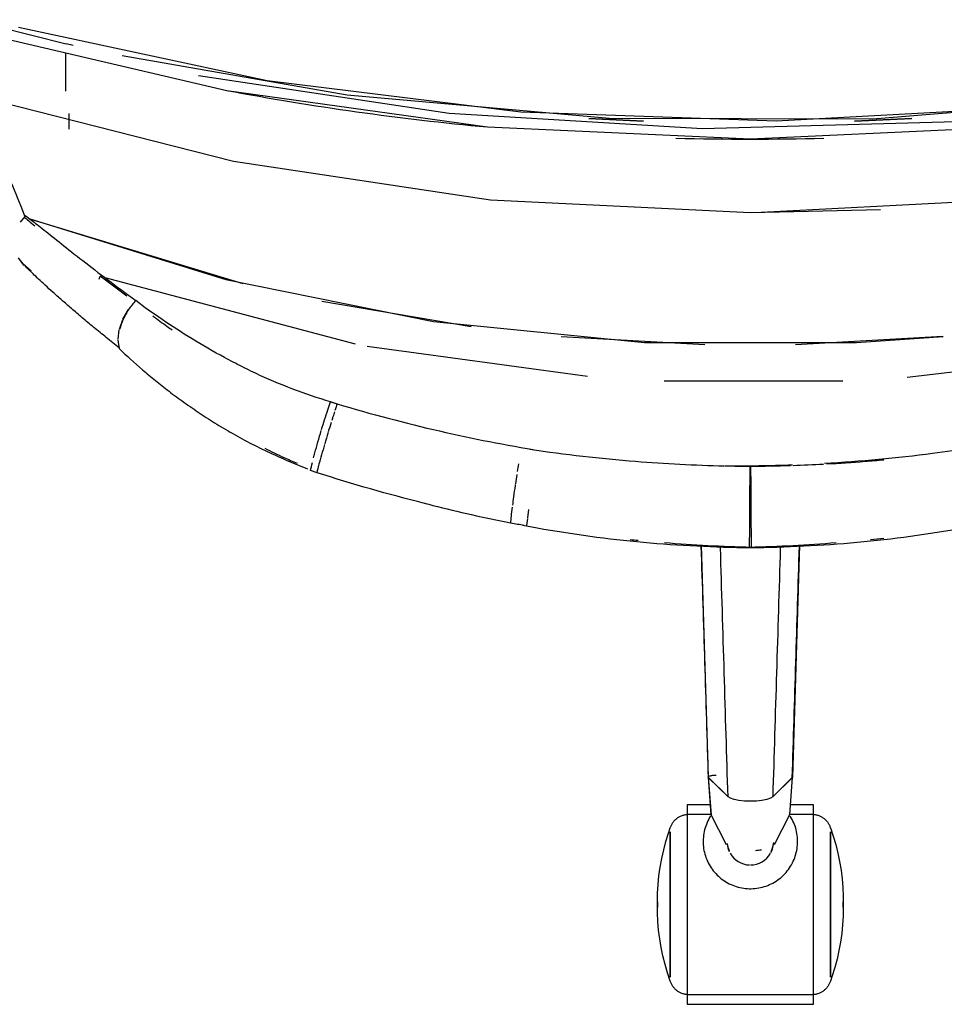
# Model space of a CAD drawing. Extents: x -12666 to 52040, y -6005 to 35213.
# Drawn here: x 18388 to 18651, y 28547 to 28827 of the extents above; entities that cross this region are included whole.
import ezdxf

# ---------------------------------------------------------------- set-up
doc = ezdxf.new("R2010")
doc.units = 0
doc.layers.add('X-3117-F$0$I-FURN-____-OTLN', color=11, linetype='CONTINUOUS')
doc.layers.add('X-XREF', color=7, linetype='CONTINUOUS')

# ---------------------------------------------------------------- blocks, each defined once
blk = doc.blocks.new('X-3117-F')
at = {"layer": 'X-3117-F$0$I-FURN-____-OTLN'}
for p, q in [((18373.62, 28827.17), (18400.84, 28820.32)), ((18446.64, 28806.87), (18373.73, 28823.93)), ((18458.14, 28809.73), (18387.28, 28824.91)), ((18402.85, 28819.86), (18400.84, 28820.32)), ((18400.66, 28817.73), (18400.66, 28806.81)), ((18480.95, 28805.68), (18416.79, 28816.84)), ((18438.55, 28811.23), (18509.96, 28800.51)), ((18530.39, 28800.83), (18458.14, 28809.73)), ((18520.89, 28796.58), (18446.64, 28806.87)), ((18555.64, 28799.06), (18480.95, 28805.68)), ((18376.81, 28805.04), (18448.57, 28786.86)), ((18703.73, 28804.86), (18630.72, 28798.86)), ((18401.6, 28800.49), (18401.6, 28795.94)), ((18509.96, 28800.51), (18582.15, 28796.13)), ((18603.12, 28798.3), (18530.39, 28800.83)), ((18675.8, 28802.16), (18603.12, 28798.3)), ((18565.35, 28798.29), (18549.79, 28798.98)), ((18549.81, 28798.98), (18565.32, 28798.29)), ((18630.72, 28798.86), (18555.64, 28799.06)), ((18582.15, 28796.13), (18654.4, 28798.14)), ((18641.78, 28799.02), (18625.49, 28798.28)), ((18625.52, 28798.28), (18641.75, 28799.01)), ((18595.82, 28793.15), (18520.89, 28796.58)), ((18670.75, 28796.63), (18595.82, 28793.15)), ((18448.57, 28786.86), (18521.81, 28775.88)), ((18521.81, 28775.88), (18595.81, 28772.21)), ((18669.8, 28775.89), (18598.85, 28772.23)), ((18595.81, 28772.21), (18632.86, 28773.13)), ((18389.14, 28771.11), (18387.76, 28769.47)), ((18390.2, 28770.53), (18446.39, 28753.2)), ((18451.33, 28751.93), (18390.26, 28770.46)), ((18387.17, 28759.29), (18388.68, 28757.25)), ((18389.03, 28757.16), (18388.2, 28758.12)), ((18388.51, 28757.75), (18390.86, 28755.61)), ((18410.31, 28753.24), (18410.57, 28754.14)), ((18415.47, 28750.44), (18410.57, 28754.14)), ((18411.84, 28753.71), (18483.22, 28734.82)), ((18446.39, 28753.2), (18505.52, 28741.22)), ((18418.12, 28748.43), (18415.47, 28750.44)), ((18516.28, 28739.67), (18473.7, 28746.86)), ((18417.05, 28741.86), (18418.6, 28744.59)), ((18416.04, 28738.99), (18417, 28741.76)), ((18505.52, 28741.22), (18565.61, 28735.19)), ((18415.67, 28736.18), (18416, 28738.82)), ((18416.03, 28733.44), (18415.67, 28735.99)), ((18582.8, 28734.57), (18541.88, 28736.83)), ((18565.61, 28735.19), (18626.01, 28735.19)), ((18650.69, 28736.95), (18608.68, 28734.58)), ((18626.01, 28735.19), (18650.72, 28736.93)), ((18486.63, 28734.15), (18549.43, 28725.63)), ((18640.45, 28725.32), (18692.15, 28731.47)), ((18571.24, 28724.27), (18622.14, 28724.25)), ((18595.73, 28698.26), (18595.74, 28699.97)), ((18595.88, 28699.97), (18595.89, 28698.26)), ((18595.7, 28693.11), (18595.72, 28695.93)), ((18595.72, 28695.93), (18595.73, 28698.26)), ((18595.89, 28698.26), (18595.9, 28695.93)), ((18595.9, 28695.92), (18595.92, 28693.14)), ((18595.68, 28690.03), (18595.7, 28693.1)), ((18595.92, 28693.11), (18595.94, 28690)), ((18532.62, 28687.64), (18532.31, 28685.26)), ((18595.66, 28686.78), (18595.68, 28690)), ((18595.94, 28690), (18595.96, 28686.78)), ((18532.28, 28685.08), (18532.05, 28683.07)), ((18595.64, 28683.66), (18595.66, 28686.78)), ((18595.96, 28686.77), (18595.98, 28683.7)), ((18595.62, 28680.89), (18595.64, 28683.65)), ((18595.98, 28683.66), (18596, 28680.85)), ((18595.6, 28678.52), (18595.62, 28680.84)), ((18596, 28680.84), (18596.01, 28678.55)), ((18581.78, 28677.5), (18583.81, 28611.37)), ((18595.59, 28676.81), (18595.6, 28678.51)), ((18596.01, 28678.51), (18596.03, 28676.81)), ((18609.83, 28677.5), (18607.8, 28611.37)), ((18583.82, 28611.36), (18584.6, 28600.67)), ((18584.62, 28600.6), (18583.86, 28611.25)), ((18583.86, 28611.25), (18589.44, 28605.81)), ((18589.44, 28605.81), (18583.89, 28611.22)), ((18602.18, 28605.81), (18607.76, 28611.25)), ((18607.73, 28611.22), (18602.18, 28605.81)), ((18607.76, 28611.25), (18607, 28600.6)), ((18607.02, 28600.67), (18607.8, 28611.36)), ((18584.41, 28603.51), (18577.81, 28603.51)), ((18577.81, 28603.51), (18577.81, 28546.66)), ((18590.11, 28605.38), (18589.44, 28605.81)), ((18591.16, 28605.01), (18590.11, 28605.38)), ((18592.52, 28604.73), (18591.16, 28605.01)), ((18594.11, 28604.55), (18592.52, 28604.73)), ((18595.81, 28604.49), (18594.11, 28604.55)), ((18597.51, 28604.55), (18595.81, 28604.49)), ((18599.09, 28604.73), (18597.51, 28604.55)), ((18600.46, 28605.01), (18599.09, 28604.73)), ((18601.51, 28605.38), (18600.46, 28605.01)), ((18602.18, 28605.81), (18601.51, 28605.38)), ((18613.81, 28603.51), (18607.21, 28603.51)), ((18613.81, 28546.66), (18613.81, 28603.51)), ((18576.55, 28600.51), (18576.76, 28600.57)), ((18576.76, 28600.57), (18576.97, 28600.63)), ((18576.97, 28600.63), (18577.18, 28600.67)), ((18577.18, 28600.67), (18577.4, 28600.71)), ((18577.4, 28600.71), (18577.62, 28600.74)), ((18577.62, 28600.74), (18577.81, 28600.76)), ((18584.63, 28600.75), (18577.81, 28600.75)), ((18589.03, 28592.07), (18584.62, 28600.6)), ((18607, 28600.6), (18602.58, 28592.07)), ((18613.81, 28600.75), (18606.98, 28600.75)), ((18613.81, 28600.76), (18614.03, 28600.74)), ((18614.03, 28600.74), (18614.25, 28600.71)), ((18614.25, 28600.71), (18614.46, 28600.67)), ((18614.46, 28600.67), (18614.68, 28600.62)), ((18614.68, 28600.62), (18614.89, 28600.57)), ((18614.89, 28600.57), (18615.1, 28600.5)), ((18573.32, 28597.71), (18573.42, 28597.91)), ((18573.42, 28597.91), (18573.52, 28598.1)), ((18573.52, 28598.1), (18573.64, 28598.29)), ((18573.64, 28598.29), (18573.76, 28598.47)), ((18573.76, 28598.47), (18573.9, 28598.64)), ((18573.9, 28598.64), (18574.03, 28598.81)), ((18574.03, 28598.81), (18574.18, 28598.98)), ((18574.18, 28598.98), (18574.33, 28599.14)), ((18574.33, 28599.14), (18574.48, 28599.29)), ((18574.48, 28599.29), (18574.65, 28599.44)), ((18574.65, 28599.44), (18574.82, 28599.58)), ((18574.82, 28599.58), (18574.99, 28599.71)), ((18574.99, 28599.71), (18575.17, 28599.84)), ((18575.17, 28599.84), (18575.36, 28599.96)), ((18575.36, 28599.96), (18575.54, 28600.07)), ((18575.54, 28600.07), (18575.74, 28600.17)), ((18575.74, 28600.17), (18575.93, 28600.27)), ((18575.93, 28600.27), (18576.14, 28600.36)), ((18576.14, 28600.36), (18576.34, 28600.44)), ((18576.34, 28600.44), (18576.55, 28600.51)), ((18583.27, 28597.93), (18583.08, 28597.43)), ((18583.47, 28598.43), (18583.27, 28597.93)), ((18583.7, 28598.92), (18583.47, 28598.43)), ((18583.94, 28599.4), (18583.7, 28598.92)), ((18584.21, 28599.87), (18583.94, 28599.4)), ((18584.49, 28600.33), (18584.21, 28599.87)), ((18607.44, 28599.82), (18607.16, 28600.28)), ((18607.7, 28599.35), (18607.44, 28599.82)), ((18607.94, 28598.86), (18607.7, 28599.35)), ((18608.17, 28598.37), (18607.94, 28598.86)), ((18608.37, 28597.88), (18608.17, 28598.37)), ((18608.55, 28597.37), (18608.37, 28597.88)), ((18615.1, 28600.5), (18615.31, 28600.43)), ((18615.31, 28600.43), (18615.51, 28600.35)), ((18615.51, 28600.35), (18615.71, 28600.26)), ((18615.71, 28600.26), (18615.91, 28600.16)), ((18615.91, 28600.16), (18616.1, 28600.06)), ((18616.1, 28600.06), (18616.29, 28599.94)), ((18616.29, 28599.94), (18616.47, 28599.82)), ((18616.47, 28599.82), (18616.65, 28599.7)), ((18616.65, 28599.7), (18616.82, 28599.56)), ((18616.82, 28599.56), (18616.99, 28599.42)), ((18616.99, 28599.42), (18617.15, 28599.27)), ((18617.15, 28599.27), (18617.31, 28599.12)), ((18617.31, 28599.12), (18617.46, 28598.96)), ((18617.46, 28598.96), (18617.6, 28598.79)), ((18617.6, 28598.79), (18617.74, 28598.62)), ((18617.74, 28598.62), (18617.87, 28598.44)), ((18617.87, 28598.44), (18617.99, 28598.26)), ((18617.99, 28598.26), (18618.11, 28598.07)), ((18618.11, 28598.07), (18618.22, 28597.88)), ((18618.22, 28597.88), (18618.32, 28597.69)), ((18571.75, 28593.05), (18572.48, 28595.42)), ((18572.48, 28595.42), (18572.99, 28596.9)), ((18572.99, 28596.9), (18573.06, 28597.11)), ((18572.99, 28595.83), (18572.99, 28575.09)), ((18572.99, 28575.09), (18572.99, 28595.83)), ((18573.06, 28597.11), (18573.14, 28597.31)), ((18573.14, 28597.31), (18573.22, 28597.51)), ((18573.22, 28597.51), (18573.32, 28597.71)), ((18582.55, 28595.34), (18582.47, 28594.81)), ((18582.65, 28595.87), (18582.55, 28595.34)), ((18582.78, 28596.4), (18582.65, 28595.87)), ((18582.92, 28596.91), (18582.78, 28596.4)), ((18583.08, 28597.43), (18582.92, 28596.91)), ((18608.72, 28596.86), (18608.55, 28597.37)), ((18608.86, 28596.34), (18608.72, 28596.86)), ((18608.98, 28595.81), (18608.86, 28596.34)), ((18609.08, 28595.28), (18608.98, 28595.81)), ((18609.16, 28594.75), (18609.08, 28595.28)), ((18618.32, 28597.69), (18618.41, 28597.49)), ((18618.41, 28597.49), (18618.49, 28597.29)), ((18618.49, 28597.29), (18618.57, 28597.08)), ((18618.57, 28597.08), (18618.63, 28596.9)), ((18618.63, 28596.9), (18619.42, 28594.54)), ((18618.63, 28575.09), (18618.63, 28595.83)), ((18618.63, 28595.83), (18618.63, 28575.09)), ((18571.11, 28590.64), (18571.75, 28593.05)), ((18582.37, 28593.74), (18582.35, 28593.2)), ((18582.35, 28593.2), (18582.36, 28592.66)), ((18582.36, 28592.66), (18582.38, 28592.13)), ((18582.41, 28594.28), (18582.37, 28593.74)), ((18582.38, 28592.13), (18582.43, 28591.59)), ((18582.47, 28594.81), (18582.41, 28594.28)), ((18609.22, 28594.22), (18609.16, 28594.75)), ((18609.25, 28593.68), (18609.22, 28594.22)), ((18609.23, 28592.07), (18609.26, 28592.6)), ((18609.27, 28593.14), (18609.25, 28593.68)), ((18609.26, 28592.6), (18609.27, 28593.14)), ((18619.42, 28594.54), (18620.12, 28592.16)), ((18620.12, 28592.16), (18620.72, 28589.74)), ((18570.57, 28588.22), (18571.11, 28590.64)), ((18582.43, 28591.59), (18582.5, 28591.06)), ((18582.5, 28591.06), (18582.59, 28590.52)), ((18582.59, 28590.52), (18582.7, 28590)), ((18582.7, 28590), (18582.83, 28589.48)), ((18582.83, 28589.48), (18582.99, 28588.96)), ((18608.61, 28588.9), (18608.77, 28589.42)), ((18608.77, 28589.42), (18608.9, 28589.94)), ((18608.9, 28589.94), (18609.02, 28590.47)), ((18609.02, 28590.47), (18609.11, 28591)), ((18609.11, 28591), (18609.18, 28591.53)), ((18609.18, 28591.53), (18609.23, 28592.07)), ((18620.72, 28589.74), (18621.23, 28587.31)), ((18570.12, 28585.77), (18570.57, 28588.22)), ((18582.99, 28588.96), (18583.16, 28588.45)), ((18583.16, 28588.45), (18583.36, 28587.95)), ((18583.36, 28587.95), (18583.57, 28587.45)), ((18583.57, 28587.45), (18583.8, 28586.97)), ((18583.8, 28586.97), (18584.06, 28586.49)), ((18607.53, 28586.44), (18607.79, 28586.92)), ((18607.79, 28586.92), (18608.02, 28587.4)), ((18608.02, 28587.4), (18608.24, 28587.89)), ((18608.24, 28587.89), (18608.44, 28588.4)), ((18608.44, 28588.4), (18608.61, 28588.9)), ((18621.23, 28587.31), (18621.64, 28584.86)), ((18569.77, 28583.31), (18570.12, 28585.77)), ((18584.06, 28586.49), (18584.33, 28586.03)), ((18584.33, 28586.03), (18584.62, 28585.58)), ((18584.62, 28585.58), (18584.92, 28585.13)), ((18584.92, 28585.13), (18585.25, 28584.71)), ((18585.25, 28584.71), (18585.59, 28584.29)), ((18585.59, 28584.29), (18585.95, 28583.89)), ((18585.95, 28583.89), (18586.32, 28583.5)), ((18605.25, 28583.46), (18605.63, 28583.84)), ((18605.63, 28583.84), (18605.99, 28584.24)), ((18605.99, 28584.24), (18606.33, 28584.66)), ((18606.33, 28584.66), (18606.66, 28585.09)), ((18606.66, 28585.09), (18606.97, 28585.53)), ((18606.97, 28585.53), (18607.26, 28585.98)), ((18607.26, 28585.98), (18607.53, 28586.44)), ((18621.64, 28584.86), (18621.95, 28582.39)), ((18569.53, 28580.83), (18569.77, 28583.31)), ((18586.32, 28583.5), (18586.71, 28583.13)), ((18586.71, 28583.13), (18587.12, 28582.77)), ((18587.12, 28582.77), (18587.53, 28582.43)), ((18587.53, 28582.43), (18587.97, 28582.11)), ((18587.97, 28582.11), (18588.41, 28581.81)), ((18588.41, 28581.81), (18588.86, 28581.52)), ((18588.86, 28581.52), (18589.33, 28581.25)), ((18589.33, 28581.25), (18589.81, 28581)), ((18589.81, 28581), (18590.29, 28580.77)), ((18601.27, 28580.75), (18601.76, 28580.98)), ((18601.76, 28580.98), (18602.23, 28581.22)), ((18602.23, 28581.22), (18602.7, 28581.49)), ((18602.7, 28581.49), (18603.16, 28581.77)), ((18603.16, 28581.77), (18603.6, 28582.08)), ((18603.6, 28582.08), (18604.04, 28582.4)), ((18604.04, 28582.4), (18604.46, 28582.74)), ((18604.46, 28582.74), (18604.86, 28583.09)), ((18604.86, 28583.09), (18605.25, 28583.46)), ((18621.95, 28582.39), (18622.16, 28579.91)), ((18569.33, 28575.87), (18569.38, 28578.35)), ((18569.38, 28578.35), (18569.53, 28580.83)), ((18590.29, 28580.77), (18590.79, 28580.56)), ((18590.79, 28580.56), (18591.29, 28580.37)), ((18591.29, 28580.37), (18591.8, 28580.2)), ((18591.8, 28580.2), (18592.32, 28580.05)), ((18592.32, 28580.05), (18592.84, 28579.92)), ((18592.84, 28579.92), (18593.37, 28579.81)), ((18593.37, 28579.81), (18593.9, 28579.73)), ((18593.9, 28579.73), (18594.44, 28579.66)), ((18594.44, 28579.66), (18594.97, 28579.62)), ((18594.97, 28579.62), (18595.51, 28579.59)), ((18595.51, 28579.59), (18596.05, 28579.59)), ((18596.05, 28579.59), (18596.59, 28579.61)), ((18596.59, 28579.61), (18597.12, 28579.65)), ((18597.12, 28579.65), (18597.66, 28579.72)), ((18597.66, 28579.72), (18598.19, 28579.8)), ((18598.19, 28579.8), (18598.72, 28579.91)), ((18598.72, 28579.91), (18599.24, 28580.03)), ((18599.24, 28580.03), (18599.76, 28580.18)), ((18599.76, 28580.18), (18600.27, 28580.35)), ((18600.27, 28580.35), (18600.77, 28580.54)), ((18600.77, 28580.54), (18601.27, 28580.75)), ((18622.16, 28579.91), (18622.27, 28577.43)), ((18569.33, 28575.85), (18569.33, 28575.86)), ((18569.33, 28575.86), (18569.33, 28575.86)), ((18569.33, 28575.86), (18569.33, 28575.86)), ((18569.33, 28575.86), (18569.33, 28575.86)), ((18569.33, 28575.86), (18569.33, 28575.85)), ((18569.33, 28575.84), (18569.33, 28575.85)), ((18569.33, 28575.85), (18569.33, 28575.85)), ((18569.33, 28575.85), (18569.33, 28575.84)), ((18569.33, 28575.83), (18569.33, 28575.84)), ((18569.33, 28575.84), (18569.33, 28575.84)), ((18569.33, 28575.84), (18569.33, 28575.83)), ((18569.33, 28575.82), (18569.33, 28575.83)), ((18569.33, 28575.83), (18569.33, 28575.82)), ((18569.33, 28575.81), (18569.33, 28575.82)), ((18569.33, 28575.82), (18569.33, 28575.8)), ((18569.33, 28575.8), (18569.33, 28575.81)), ((18569.33, 28575.79), (18569.33, 28575.8)), ((18569.33, 28575.8), (18569.33, 28575.79)), ((18569.33, 28575.77), (18569.33, 28575.79)), ((18569.33, 28575.79), (18569.33, 28575.78)), ((18569.33, 28575.78), (18569.33, 28575.76)), ((18569.33, 28575.76), (18569.33, 28575.77)), ((18569.33, 28575.74), (18569.33, 28575.76)), ((18569.33, 28575.76), (18569.33, 28575.75)), ((18569.33, 28575.75), (18569.33, 28575.73)), ((18569.33, 28575.73), (18569.33, 28575.74)), ((18569.33, 28575.71), (18569.33, 28575.73)), ((18569.33, 28575.73), (18569.33, 28575.71)), ((18569.33, 28575.69), (18569.33, 28575.71)), ((18569.33, 28575.71), (18569.33, 28575.69)), ((18569.33, 28575.67), (18569.33, 28575.69)), ((18569.33, 28575.69), (18569.33, 28575.67)), ((18569.33, 28575.65), (18569.33, 28575.67)), ((18569.33, 28575.67), (18569.33, 28575.65)), ((18569.33, 28575.62), (18569.33, 28575.65)), ((18569.33, 28575.65), (18569.33, 28575.63)), ((18569.33, 28575.63), (18569.33, 28575.61)), ((18569.33, 28575.6), (18569.33, 28575.62)), ((18569.33, 28575.61), (18569.33, 28575.58)), ((18569.33, 28575.58), (18569.33, 28575.6)), ((18569.33, 28575.55), (18569.33, 28575.58)), ((18569.33, 28575.58), (18569.33, 28575.56)), ((18569.33, 28575.56), (18569.33, 28575.53)), ((18569.33, 28575.53), (18569.33, 28575.55)), ((18569.33, 28575.5), (18569.33, 28575.53)), ((18569.33, 28575.53), (18569.33, 28575.51)), ((18569.33, 28575.51), (18569.33, 28575.48)), ((18569.33, 28575.47), (18569.33, 28575.5)), ((18569.33, 28575.48), (18569.33, 28575.45)), ((18569.33, 28575.45), (18569.33, 28575.47)), ((18569.33, 28575.42), (18569.33, 28575.45)), ((18569.33, 28575.45), (18569.33, 28575.43)), ((18569.33, 28575.43), (18569.33, 28575.4)), ((18569.33, 28575.39), (18569.33, 28575.42)), ((18569.33, 28575.4), (18569.33, 28575.37)), ((18569.33, 28575.36), (18569.33, 28575.39)), ((18569.33, 28575.37), (18569.33, 28575.34)), ((18569.33, 28575.33), (18569.33, 28575.36)), ((18569.33, 28575.34), (18569.33, 28575.31)), ((18569.33, 28575.3), (18569.33, 28575.33)), ((18569.33, 28575.31), (18569.33, 28575.28)), ((18569.33, 28575.27), (18569.33, 28575.3)), ((18622.27, 28577.43), (18622.29, 28575.87)), ((18622.29, 28575.85), (18622.29, 28575.86)), ((18622.29, 28575.86), (18622.29, 28575.86)), ((18622.29, 28575.86), (18622.29, 28575.86)), ((18622.29, 28575.86), (18622.29, 28575.86)), ((18622.29, 28575.86), (18622.29, 28575.85)), ((18622.29, 28575.84), (18622.29, 28575.85)), ((18622.29, 28575.85), (18622.29, 28575.85)), ((18622.29, 28575.85), (18622.29, 28575.84)), ((18622.29, 28575.83), (18622.29, 28575.84)), ((18622.29, 28575.84), (18622.29, 28575.84)), ((18622.29, 28575.84), (18622.29, 28575.83)), ((18622.29, 28575.82), (18622.29, 28575.83)), ((18622.29, 28575.83), (18622.29, 28575.82)), ((18622.29, 28575.81), (18622.29, 28575.82)), ((18622.29, 28575.82), (18622.29, 28575.8)), ((18622.29, 28575.8), (18622.29, 28575.81)), ((18622.29, 28575.79), (18622.29, 28575.8)), ((18622.29, 28575.8), (18622.29, 28575.79)), ((18622.29, 28575.77), (18622.29, 28575.79)), ((18622.29, 28575.79), (18622.29, 28575.78)), ((18622.29, 28575.78), (18622.29, 28575.76)), ((18622.29, 28575.76), (18622.29, 28575.77)), ((18622.29, 28575.74), (18622.29, 28575.76)), ((18622.29, 28575.76), (18622.29, 28575.75)), ((18622.29, 28575.75), (18622.29, 28575.73)), ((18622.29, 28575.73), (18622.29, 28575.74)), ((18622.29, 28575.71), (18622.29, 28575.73)), ((18622.29, 28575.73), (18622.29, 28575.71)), ((18622.29, 28575.69), (18622.29, 28575.71)), ((18622.29, 28575.71), (18622.29, 28575.69)), ((18622.29, 28575.67), (18622.29, 28575.69)), ((18622.29, 28575.69), (18622.29, 28575.67)), ((18622.29, 28575.65), (18622.29, 28575.67)), ((18622.29, 28575.67), (18622.29, 28575.65)), ((18622.29, 28575.62), (18622.29, 28575.65)), ((18622.29, 28575.65), (18622.29, 28575.63)), ((18622.29, 28575.63), (18622.29, 28575.61)), ((18622.29, 28575.6), (18622.29, 28575.62)), ((18622.29, 28575.61), (18622.29, 28575.58)), ((18622.29, 28575.58), (18622.29, 28575.6)), ((18622.29, 28575.55), (18622.29, 28575.58)), ((18622.29, 28575.58), (18622.29, 28575.56)), ((18622.29, 28575.56), (18622.29, 28575.53)), ((18622.29, 28575.53), (18622.29, 28575.55)), ((18622.29, 28575.5), (18622.29, 28575.53)), ((18622.29, 28575.53), (18622.29, 28575.51)), ((18622.29, 28575.51), (18622.29, 28575.48)), ((18622.29, 28575.47), (18622.29, 28575.5)), ((18622.29, 28575.48), (18622.29, 28575.46)), ((18622.29, 28575.45), (18622.29, 28575.47)), ((18622.29, 28575.46), (18622.29, 28575.43)), ((18622.29, 28575.42), (18622.29, 28575.45)), ((18622.29, 28575.43), (18622.29, 28575.4)), ((18622.29, 28575.39), (18622.29, 28575.42)), ((18622.29, 28575.4), (18622.29, 28575.37)), ((18622.29, 28575.36), (18622.29, 28575.39)), ((18622.29, 28575.37), (18622.29, 28575.34)), ((18622.29, 28575.33), (18622.29, 28575.36)), ((18622.29, 28575.34), (18622.29, 28575.31)), ((18622.29, 28575.3), (18622.29, 28575.33)), ((18622.29, 28575.31), (18622.29, 28575.28)), ((18622.29, 28575.27), (18622.29, 28575.3)), ((18569.33, 28575.28), (18569.33, 28575.25)), ((18569.33, 28575.24), (18569.33, 28575.27)), ((18569.33, 28575.25), (18569.33, 28575.22)), ((18569.33, 28575.21), (18569.33, 28575.24)), ((18569.33, 28575.22), (18569.33, 28575.19)), ((18569.33, 28575.18), (18569.33, 28575.21)), ((18569.33, 28575.19), (18569.33, 28575.16)), ((18569.33, 28575.15), (18569.33, 28575.18)), ((18569.33, 28575.16), (18569.33, 28575.13)), ((18569.33, 28575.12), (18569.33, 28575.15)), ((18569.33, 28575.13), (18569.33, 28575.1)), ((18569.33, 28575.09), (18569.33, 28575.12)), ((18569.33, 28575.1), (18569.33, 28575.09)), ((18569.33, 28575.09), (18569.33, 28575.06)), ((18569.33, 28575.08), (18569.33, 28575.09)), ((18569.33, 28575.05), (18569.33, 28575.08)), ((18569.33, 28575.06), (18569.33, 28575.03)), ((18569.33, 28575.02), (18569.33, 28575.05)), ((18569.33, 28575.03), (18569.33, 28575)), ((18569.33, 28574.99), (18569.33, 28575.02)), ((18569.33, 28575), (18569.33, 28574.96)), ((18569.33, 28574.96), (18569.33, 28574.99)), ((18569.33, 28574.96), (18569.33, 28574.93)), ((18569.33, 28574.93), (18569.33, 28574.96)), ((18569.33, 28574.93), (18569.33, 28574.9)), ((18569.33, 28574.9), (18569.33, 28574.93)), ((18569.33, 28574.9), (18569.33, 28574.87)), ((18569.33, 28574.87), (18569.33, 28574.9)), ((18569.33, 28574.87), (18569.33, 28574.84)), ((18569.33, 28574.84), (18569.33, 28574.87)), ((18569.33, 28574.84), (18569.33, 28574.81)), ((18569.33, 28574.81), (18569.33, 28574.84)), ((18569.33, 28574.81), (18569.33, 28574.79)), ((18569.33, 28574.78), (18569.33, 28574.81)), ((18569.33, 28574.79), (18569.33, 28574.76)), ((18569.33, 28574.75), (18569.33, 28574.78)), ((18569.33, 28574.76), (18569.33, 28574.73)), ((18569.33, 28574.72), (18569.33, 28574.75)), ((18569.33, 28574.73), (18569.33, 28574.7)), ((18569.33, 28574.69), (18569.33, 28574.72)), ((18569.33, 28574.7), (18569.33, 28574.68)), ((18569.33, 28574.67), (18569.33, 28574.69)), ((18569.33, 28574.68), (18569.33, 28574.65)), ((18569.33, 28574.64), (18569.33, 28574.67)), ((18569.33, 28574.65), (18569.33, 28574.62)), ((18569.33, 28574.62), (18569.33, 28574.64)), ((18569.33, 28574.62), (18569.33, 28574.6)), ((18569.33, 28574.59), (18569.33, 28574.62)), ((18569.33, 28574.6), (18569.33, 28574.58)), ((18569.33, 28574.57), (18569.33, 28574.59)), ((18569.33, 28574.58), (18569.33, 28574.55)), ((18569.33, 28574.55), (18569.33, 28574.57)), ((18569.33, 28574.55), (18569.33, 28574.53)), ((18569.33, 28574.52), (18569.33, 28574.55)), ((18569.33, 28574.53), (18569.33, 28574.51)), ((18569.33, 28574.5), (18569.33, 28574.52)), ((18569.33, 28574.51), (18569.33, 28574.49)), ((18569.33, 28574.48), (18569.33, 28574.5)), ((18569.33, 28574.49), (18569.33, 28574.47)), ((18569.33, 28574.46), (18569.33, 28574.48)), ((18569.33, 28574.47), (18569.33, 28574.45)), ((18569.33, 28574.45), (18569.33, 28574.46)), ((18569.33, 28574.45), (18569.33, 28574.43)), ((18569.33, 28574.43), (18569.33, 28574.45)), ((18569.33, 28574.43), (18569.33, 28574.42)), ((18569.33, 28574.41), (18569.33, 28574.43)), ((18569.33, 28574.42), (18569.33, 28574.4)), ((18569.33, 28574.4), (18569.33, 28574.41)), ((18569.33, 28574.4), (18569.33, 28574.39)), ((18569.33, 28574.39), (18569.33, 28574.4)), ((18569.33, 28574.39), (18569.33, 28574.38)), ((18569.33, 28574.37), (18569.33, 28574.39)), ((18569.33, 28574.38), (18569.33, 28574.36)), ((18569.33, 28574.36), (18569.33, 28574.37)), ((18569.33, 28574.36), (18569.33, 28574.35)), ((18569.33, 28574.35), (18569.33, 28574.36)), ((18569.33, 28574.35), (18569.33, 28574.34)), ((18569.33, 28574.34), (18569.33, 28574.35)), ((18569.33, 28574.34), (18569.33, 28574.34)), ((18569.33, 28574.34), (18569.33, 28574.33)), ((18569.33, 28574.33), (18569.33, 28574.34)), ((18569.33, 28574.33), (18569.33, 28574.32)), ((18569.33, 28574.32), (18569.33, 28574.33)), ((18569.33, 28574.33), (18569.33, 28574.33)), ((18569.33, 28574.32), (18569.33, 28574.32)), ((18569.33, 28574.32), (18569.33, 28574.31)), ((18569.33, 28574.31), (18569.33, 28574.32)), ((18569.33, 28574.32), (18569.33, 28574.32)), ((18569.35, 28572.75), (18569.33, 28574.31)), ((18569.46, 28570.27), (18569.35, 28572.75)), ((18572.99, 28575.09), (18572.99, 28554.35)), ((18572.99, 28554.35), (18572.99, 28575.09)), ((18618.63, 28554.35), (18618.63, 28575.09)), ((18618.63, 28575.09), (18618.63, 28554.35)), ((18622.29, 28574.31), (18622.24, 28571.82)), ((18622.29, 28575.28), (18622.29, 28575.25)), ((18622.29, 28575.24), (18622.29, 28575.27)), ((18622.29, 28575.25), (18622.29, 28575.22)), ((18622.29, 28575.21), (18622.29, 28575.24)), ((18622.29, 28575.22), (18622.29, 28575.19)), ((18622.29, 28575.18), (18622.29, 28575.21)), ((18622.29, 28575.19), (18622.29, 28575.16)), ((18622.29, 28575.15), (18622.29, 28575.18)), ((18622.29, 28575.16), (18622.29, 28575.13)), ((18622.29, 28575.12), (18622.29, 28575.15)), ((18622.29, 28575.13), (18622.29, 28575.1)), ((18622.29, 28575.09), (18622.29, 28575.12)), ((18622.29, 28575.1), (18622.29, 28575.09)), ((18622.29, 28575.09), (18622.29, 28575.06)), ((18622.29, 28575.08), (18622.29, 28575.09)), ((18622.29, 28575.05), (18622.29, 28575.08)), ((18622.29, 28575.06), (18622.29, 28575.03)), ((18622.29, 28575.02), (18622.29, 28575.05)), ((18622.29, 28575.03), (18622.29, 28575)), ((18622.29, 28574.99), (18622.29, 28575.02)), ((18622.29, 28575), (18622.29, 28574.96)), ((18622.29, 28574.96), (18622.29, 28574.99)), ((18622.29, 28574.96), (18622.29, 28574.93)), ((18622.29, 28574.93), (18622.29, 28574.96)), ((18622.29, 28574.93), (18622.29, 28574.9)), ((18622.29, 28574.9), (18622.29, 28574.93)), ((18622.29, 28574.9), (18622.29, 28574.87)), ((18622.29, 28574.87), (18622.29, 28574.9)), ((18622.29, 28574.87), (18622.29, 28574.84)), ((18622.29, 28574.84), (18622.29, 28574.87)), ((18622.29, 28574.84), (18622.29, 28574.81)), ((18622.29, 28574.81), (18622.29, 28574.84)), ((18622.29, 28574.81), (18622.29, 28574.79)), ((18622.29, 28574.78), (18622.29, 28574.81)), ((18622.29, 28574.79), (18622.29, 28574.76)), ((18622.29, 28574.75), (18622.29, 28574.78)), ((18622.29, 28574.76), (18622.29, 28574.73)), ((18622.29, 28574.72), (18622.29, 28574.75)), ((18622.29, 28574.73), (18622.29, 28574.7)), ((18622.29, 28574.7), (18622.29, 28574.72)), ((18622.29, 28574.7), (18622.29, 28574.68)), ((18622.29, 28574.67), (18622.29, 28574.7)), ((18622.29, 28574.68), (18622.29, 28574.65)), ((18622.29, 28574.64), (18622.29, 28574.67)), ((18622.29, 28574.65), (18622.29, 28574.62)), ((18622.29, 28574.62), (18622.29, 28574.64)), ((18622.29, 28574.62), (18622.29, 28574.6)), ((18622.29, 28574.59), (18622.29, 28574.62)), ((18622.29, 28574.6), (18622.29, 28574.58)), ((18622.29, 28574.57), (18622.29, 28574.59)), ((18622.29, 28574.58), (18622.29, 28574.55)), ((18622.29, 28574.55), (18622.29, 28574.57)), ((18622.29, 28574.55), (18622.29, 28574.53)), ((18622.29, 28574.53), (18622.29, 28574.55)), ((18622.29, 28574.53), (18622.29, 28574.51)), ((18622.29, 28574.5), (18622.29, 28574.53)), ((18622.29, 28574.51), (18622.29, 28574.49)), ((18622.29, 28574.48), (18622.29, 28574.5)), ((18622.29, 28574.49), (18622.29, 28574.47)), ((18622.29, 28574.47), (18622.29, 28574.48)), ((18622.29, 28574.47), (18622.29, 28574.45)), ((18622.29, 28574.45), (18622.29, 28574.47)), ((18622.29, 28574.45), (18622.29, 28574.43)), ((18622.29, 28574.43), (18622.29, 28574.45)), ((18622.29, 28574.43), (18622.29, 28574.42)), ((18622.29, 28574.41), (18622.29, 28574.43)), ((18622.29, 28574.42), (18622.29, 28574.4)), ((18622.29, 28574.4), (18622.29, 28574.41)), ((18622.29, 28574.4), (18622.29, 28574.39)), ((18622.29, 28574.39), (18622.29, 28574.4)), ((18622.29, 28574.39), (18622.29, 28574.38)), ((18622.29, 28574.37), (18622.29, 28574.39)), ((18622.29, 28574.38), (18622.29, 28574.36)), ((18622.29, 28574.36), (18622.29, 28574.37)), ((18622.29, 28574.36), (18622.29, 28574.35)), ((18622.29, 28574.35), (18622.29, 28574.36)), ((18622.29, 28574.35), (18622.29, 28574.34)), ((18622.29, 28574.34), (18622.29, 28574.35)), ((18622.29, 28574.34), (18622.29, 28574.34)), ((18622.29, 28574.34), (18622.29, 28574.33)), ((18622.29, 28574.33), (18622.29, 28574.34)), ((18622.29, 28574.33), (18622.29, 28574.32)), ((18622.29, 28574.32), (18622.29, 28574.33)), ((18622.29, 28574.33), (18622.29, 28574.33)), ((18622.29, 28574.32), (18622.29, 28574.32)), ((18622.29, 28574.32), (18622.29, 28574.31)), ((18622.29, 28574.31), (18622.29, 28574.32)), ((18622.29, 28574.32), (18622.29, 28574.32)), ((18569.67, 28567.79), (18569.46, 28570.27)), ((18622.24, 28571.82), (18622.09, 28569.34)), ((18569.98, 28565.32), (18569.67, 28567.79)), ((18622.09, 28569.34), (18621.84, 28566.87)), ((18570.39, 28562.87), (18569.98, 28565.32)), ((18621.5, 28564.41), (18621.05, 28561.96)), ((18621.84, 28566.87), (18621.5, 28564.41)), ((18570.9, 28560.43), (18570.39, 28562.87)), ((18621.05, 28561.96), (18620.51, 28559.53)), ((18571.5, 28558.02), (18570.9, 28560.43)), ((18620.51, 28559.53), (18619.87, 28557.13)), ((18572.2, 28555.64), (18571.5, 28558.02)), ((18619.87, 28557.13), (18619.14, 28554.75)), ((18572.99, 28553.28), (18572.2, 28555.64)), ((18573.05, 28553.1), (18572.99, 28553.28)), ((18573.13, 28552.89), (18573.05, 28553.1)), ((18573.21, 28552.69), (18573.13, 28552.89)), ((18618.48, 28552.87), (18618.4, 28552.66)), ((18618.56, 28553.07), (18618.48, 28552.87)), ((18618.63, 28553.28), (18618.56, 28553.07)), ((18619.14, 28554.75), (18618.63, 28553.28)), ((18573.3, 28552.49), (18573.21, 28552.69)), ((18573.4, 28552.29), (18573.3, 28552.49)), ((18573.51, 28552.1), (18573.4, 28552.29)), ((18573.63, 28551.92), (18573.51, 28552.1)), ((18573.75, 28551.73), (18573.63, 28551.92)), ((18573.88, 28551.56), (18573.75, 28551.73)), ((18574.01, 28551.39), (18573.88, 28551.56)), ((18574.16, 28551.22), (18574.01, 28551.39)), ((18574.31, 28551.06), (18574.16, 28551.22)), ((18574.46, 28550.9), (18574.31, 28551.06)), ((18574.63, 28550.76), (18574.46, 28550.9)), ((18574.79, 28550.62), (18574.63, 28550.76)), ((18574.97, 28550.48), (18574.79, 28550.62)), ((18575.15, 28550.35), (18574.97, 28550.48)), ((18575.33, 28550.23), (18575.15, 28550.35)), ((18575.52, 28550.12), (18575.33, 28550.23)), ((18575.71, 28550.02), (18575.52, 28550.12)), ((18616.07, 28550.11), (18615.88, 28550)), ((18616.26, 28550.22), (18616.07, 28550.11)), ((18616.45, 28550.34), (18616.26, 28550.22)), ((18616.63, 28550.46), (18616.45, 28550.34)), ((18616.8, 28550.6), (18616.63, 28550.46)), ((18616.97, 28550.74), (18616.8, 28550.6)), ((18617.13, 28550.88), (18616.97, 28550.74)), ((18617.29, 28551.04), (18617.13, 28550.88)), ((18617.44, 28551.2), (18617.29, 28551.04)), ((18617.59, 28551.36), (18617.44, 28551.2)), ((18617.72, 28551.53), (18617.59, 28551.36)), ((18617.85, 28551.71), (18617.72, 28551.53)), ((18617.98, 28551.89), (18617.85, 28551.71)), ((18618.09, 28552.08), (18617.98, 28551.89)), ((18618.2, 28552.27), (18618.09, 28552.08)), ((18618.3, 28552.46), (18618.2, 28552.27)), ((18618.4, 28552.66), (18618.3, 28552.46)), ((18575.91, 28549.92), (18575.71, 28550.02)), ((18576.11, 28549.83), (18575.91, 28549.92)), ((18576.31, 28549.75), (18576.11, 28549.83)), ((18576.52, 28549.68), (18576.31, 28549.75)), ((18576.73, 28549.61), (18576.52, 28549.68)), ((18576.94, 28549.56), (18576.73, 28549.61)), ((18577.16, 28549.51), (18576.94, 28549.56)), ((18577.37, 28549.47), (18577.16, 28549.51)), ((18577.59, 28549.44), (18577.37, 28549.47)), ((18577.81, 28549.42), (18577.59, 28549.44)), ((18577.81, 28549.43), (18613.81, 28549.43)), ((18614, 28549.44), (18613.81, 28549.42)), ((18614.22, 28549.46), (18614, 28549.44)), ((18614.43, 28549.5), (18614.22, 28549.46)), ((18614.65, 28549.55), (18614.43, 28549.5)), ((18614.86, 28549.6), (18614.65, 28549.55)), ((18615.07, 28549.67), (18614.86, 28549.6)), ((18615.28, 28549.74), (18615.07, 28549.67)), ((18615.48, 28549.82), (18615.28, 28549.74)), ((18615.68, 28549.91), (18615.48, 28549.82)), ((18615.88, 28550), (18615.68, 28549.91)), ((18577.81, 28546.66), (18613.81, 28546.66))]:
    blk.add_line(p, q, dxfattribs=at)
for centre, radius, start, end in [((18595.81, 28593), 6.65, 185.7613, 204.874), ((18595.81, 28593.05), 6.6, 185.4127, 203.0749), ((18595.81, 28593.05), 6.6, 333.0385, 354.7532), ((18595.81, 28593), 6.65, 332.7448, 358.1377), ((18595.81, 28593), 6.65, 210.0002, 267.6673), ((18595.81, 28593), 6.65, 270.0002, 330.0002)]:
    blk.add_arc(centre, radius, start, end, dxfattribs=at)
blk.add_ellipse((18595.81, 28592.33), major_axis=(-6.84, 0), ratio=0.271802, start_param=1.780828, end_param=2.047802, dxfattribs=at)
for points in [[(18446.59, 28807.04), (18471.16, 28802.41), (18495.96, 28798.93), (18520.87, 28796.62)], [(18574.59, 28793.42), (18588.65, 28793.06), (18602.71, 28793.06), (18616.76, 28793.43)], [(18381.86, 28789.53), (18383.87, 28784.02), (18386.23, 28778.06), (18388.93, 28771.62)], [(18389.03, 28770.86), (18389.67, 28770.31), (18390.64, 28769.51), (18391.92, 28768.45)], [(18389.06, 28771.31), (18389.09, 28771.24), (18389.11, 28771.18), (18389.14, 28771.11)], [(18420.7, 28747.14), (18419.96, 28746.36), (18419.28, 28745.51), (18418.67, 28744.62)], [(18436.73, 28736.25), (18433.77, 28738.07), (18428.12, 28741.73), (18423.05, 28745.32), (18420.7, 28747.14)], [(18418.67, 28744.62), (18418.07, 28743.72), (18417.54, 28742.78), (18417.11, 28741.83)], [(18417.11, 28741.83), (18416.68, 28740.87), (18416.34, 28739.9), (18416.11, 28738.94)], [(18475.41, 28715.98), (18475.7, 28716.83), (18475.97, 28717.61), (18476.22, 28718.27)], [(18478.08, 28717.72), (18477.89, 28717.17), (18477.68, 28716.53), (18477.45, 28715.84)], [(18476.37, 28712.44), (18476.1, 28711.57), (18475.82, 28710.66), (18475.54, 28709.73)], [(18475.48, 28709.52), (18475.16, 28708.46), (18474.84, 28707.38), (18474.53, 28706.31)], [(18474.48, 28706.15), (18474.19, 28705.15), (18473.9, 28704.16), (18473.64, 28703.22)], [(18473.64, 28703.22), (18473.37, 28702.26), (18473.11, 28701.34), (18472.89, 28700.5)], [(18470.48, 28698.7), (18470.63, 28699.37), (18470.81, 28700.14), (18471.02, 28701)], [(18472.87, 28700.45), (18472.64, 28699.6), (18472.44, 28698.83), (18472.27, 28698.18)], [(18529.47, 28698.48), (18529.58, 28699.22), (18529.69, 28699.93), (18529.8, 28700.6)], [(18588.62, 28700.06), (18591.04, 28700.01), (18593.46, 28699.98), (18595.88, 28699.97)], [(18607.78, 28700.28), (18601.41, 28700.04), (18595.03, 28699.95), (18588.65, 28700)], [(18595.74, 28699.97), (18599.59, 28699.99), (18603.43, 28700.06), (18607.27, 28700.18)], [(18607.97, 28700.2), (18610.86, 28700.29), (18613.74, 28700.42), (18616.62, 28700.57)], [(18528.94, 28694.98), (18529.07, 28695.87), (18529.2, 28696.76), (18529.34, 28697.63)], [(18528.11, 28688.86), (18528.2, 28689.61), (18528.3, 28690.39), (18528.41, 28691.19)], [(18527.52, 28683.73), (18527.62, 28684.84), (18527.8, 28686.43), (18528.04, 28688.3)], [(18531.39, 28683.06), (18530.1, 28683.28), (18528.81, 28683.5), (18527.52, 28683.73)], [(18633.83, 28679.39), (18632.56, 28679.26), (18631.3, 28679.12), (18630.04, 28678.99)], [(18563.87, 28678.77), (18563.11, 28678.84), (18562.34, 28678.92), (18561.58, 28678.99)], [(18596.03, 28676.81), (18587.78, 28677.02), (18579.55, 28677.46), (18571.35, 28678.11)], [(18583.89, 28611.22), (18583.2, 28633.07), (18582.52, 28655.05), (18581.83, 28677.15)], [(18589.44, 28605.81), (18588.72, 28629.22), (18588.01, 28652.86), (18587.29, 28676.7)], [(18620.26, 28678.11), (18612.06, 28677.46), (18603.84, 28677.02), (18595.59, 28676.81)], [(18604.33, 28676.7), (18603.61, 28652.86), (18602.9, 28629.22), (18602.18, 28605.81)], [(18607.73, 28611.22), (18608.42, 28633.07), (18609.1, 28655.05), (18609.79, 28677.15)], [(18607.8, 28611.37), (18607.8, 28611.32), (18607.78, 28611.27), (18607.73, 28611.22)]]:
    blk.add_open_spline(points, degree=3, dxfattribs=at)
for points, knots in [([(18388.93, 28771.61), (18389.4, 28771.26), (18390.84, 28770.2), (18395.58, 28766.45), (18403.06, 28760.46), (18412.55, 28753.15), (18417.9, 28749.2), (18420.7, 28747.14)], [-0.9831185, -0.9831185, -0.9831185, -0.9831185, -0.8333333, -0.6666667, -0.3333333, -0.1666667, 0, 0, 0, 0]), ([(18416.02, 28733.63), (18414.75, 28734.65), (18412.26, 28736.65), (18408.76, 28739.49), (18405.39, 28742.28), (18402.36, 28744.89), (18399.59, 28747.31), (18396.23, 28750.27), (18392.8, 28753.45), (18389.95, 28756.19), (18388.93, 28757.25), (18388.66, 28757.6)], [-1, -1, -1, -1, -0.916667, -0.833333, -0.75, -0.666667, -0.583333, -0.5, -0.333333, -0.166667, 0, 0, 0, 0]), ([(18431.03, 28738.7), (18430.54, 28739.05), (18428.68, 28740.39), (18426.88, 28741.71), (18425.59, 28742.68)], [0.7698311, 0.7698311, 0.7698311, 0.7698311, 0.8, 0.8865727, 0.8865727, 0.8865727, 0.8865727]), ([(18456.06, 28725.85), (18454.33, 28726.65), (18450.92, 28728.31), (18444.34, 28731.74), (18439.7, 28734.43), (18436.73, 28736.25)], [-0.6666667, -0.6666667, -0.6666667, -0.6666667, -0.5833333, -0.5, -0.3333333, -0.3333333, -0.3333333, -0.3333333]), ([(18416.03, 28733.44), (18418.07, 28731.42), (18421.39, 28728.4), (18426.27, 28724.37), (18430.1, 28721.32), (18434.39, 28718.15), (18439.05, 28714.97), (18443.68, 28711.98), (18448.93, 28708.86), (18454.5, 28705.89), (18461.38, 28702.6), (18466.5, 28700.44), (18469.66, 28699.19)], [-1, -1, -1, -1, -0.8333333, -0.75, -0.6666667, -0.5833333, -0.5, -0.4166667, -0.3333333, -0.25, -0.1666667, -0.0359495, -0.0359495, -0.0359495, -0.0359495]), ([(18477.59, 28717.87), (18473.93, 28718.96), (18466.55, 28721.38), (18459.52, 28724.26), (18456.06, 28725.85)], [-0.9928809, -0.9928809, -0.9928809, -0.9928809, -0.8333333, -0.6666667, -0.6666667, -0.6666667, -0.6666667]), ([(18473.62, 28710.39), (18473.92, 28711.35), (18474.53, 28713.33), (18475.12, 28715.12), (18475.41, 28715.98)], [-0.4152202, -0.4152202, -0.4152202, -0.4152202, -0.2857143, -0.1428571, -0.1428571, -0.1428571, -0.1428571]), ([(18476.22, 28718.27), (18485.9, 28715.32), (18504.98, 28710.21), (18524.41, 28706.3), (18533.96, 28704.72)], [-1, -1, -1, -1, -0.5, -0.0226177, -0.0226177, -0.0226177, -0.0226177]), ([(18477.31, 28715.42), (18477.17, 28714.99), (18476.92, 28714.18), (18476.65, 28713.33), (18476.53, 28712.94)], [-0.8571429, -0.8571429, -0.8571429, -0.8571429, -0.7857143, -0.7297635, -0.7297635, -0.7297635, -0.7297635]), ([(18471.36, 28702.36), (18471.48, 28702.82), (18471.86, 28704.26), (18472.58, 28706.87), (18473.22, 28709.03), (18473.53, 28710.09)], [-0.7843546, -0.7843546, -0.7843546, -0.7843546, -0.7142857, -0.5714286, -0.4285714, -0.4285714, -0.4285714, -0.4285714]), ([(18457.46, 28705.09), (18459.25, 28704.18), (18462.28, 28702.71), (18465.39, 28701.36), (18466.65, 28700.84)], [0.7123603, 0.7123603, 0.7123603, 0.7123603, 0.8, 0.8580256, 0.8580256, 0.8580256, 0.8580256]), ([(18533.02, 28704.81), (18543.01, 28703.31), (18561.43, 28701.2), (18579.96, 28700.25), (18588.41, 28700.07)], [-0.962617, -0.962617, -0.962617, -0.962617, -0.5, -0.113667, -0.113667, -0.113667, -0.113667]), ([(18670.42, 28707.02), (18662.89, 28705.69), (18645.12, 28702.97), (18627.21, 28701.3), (18616.91, 28700.71)], [0.1910553, 0.1910553, 0.1910553, 0.1910553, 0.2857143, 0.4133457, 0.4133457, 0.4133457, 0.4133457]), ([(18617.54, 28700.62), (18621.2, 28700.82), (18626.63, 28701.18), (18632.05, 28701.65), (18633.82, 28701.81)], [0.3323952, 0.3323952, 0.3323952, 0.3323952, 0.5, 0.5815552, 0.5815552, 0.5815552, 0.5815552]), ([(18503.74, 28689.18), (18502.81, 28689.41), (18491.6, 28692.22), (18480.54, 28695.42), (18470.48, 28698.7)], [-0.5455119, -0.5455119, -0.5455119, -0.5455119, -0.5, 0, 0, 0, 0]), ([(18528.42, 28691.27), (18528.56, 28692.31), (18528.73, 28693.5), (18528.9, 28694.68), (18528.92, 28694.79)], [-0.625, -0.625, -0.625, -0.625, -0.5, -0.4867261, -0.4867261, -0.4867261, -0.4867261]), ([(18503.02, 28689.4), (18503.78, 28689.2), (18511.89, 28687.13), (18520.06, 28685.28), (18527.5, 28683.81)], [0.2307188, 0.2307188, 0.2307188, 0.2307188, 0.25, 0.4366484, 0.4366484, 0.4366484, 0.4366484]), ([(18530.95, 28683.15), (18532.33, 28682.89), (18543.72, 28680.81), (18565.3, 28677.88), (18585.61, 28676.88), (18595.8, 28676.8)], [0.4653822, 0.4653822, 0.4653822, 0.4653822, 0.5, 0.75, 1, 1, 1, 1]), ([(18595.8, 28676.8), (18606, 28676.88), (18626.31, 28677.88), (18647.88, 28680.81), (18659.27, 28682.88), (18660.65, 28683.14)], [0, 0, 0, 0, 0.25, 0.5, 0.5344575, 0.5344575, 0.5344575, 0.5344575]), ([(18583.81, 28611.36), (18583.81, 28611.4), (18583.86, 28611.54), (18584.14, 28611.71), (18584.63, 28611.84), (18585.08, 28611.91), (18585.57, 28611.96), (18585.92, 28611.97), (18586.09, 28611.97)], [-0.875, -0.875, -0.875, -0.875, -0.75, -0.5, -0.375, -0.25, -0.125, 0, 0, 0, 0])]:
    blk.add_open_spline(points, degree=3, knots=knots, dxfattribs=at)

msp = doc.modelspace()

# ---------------------------------------------------------------- block references
at = {"layer": 'X-XREF'}
msp.add_blockref('X-3117-F', (0, 0), dxfattribs=at)

doc.saveas('drawing.dxf')
